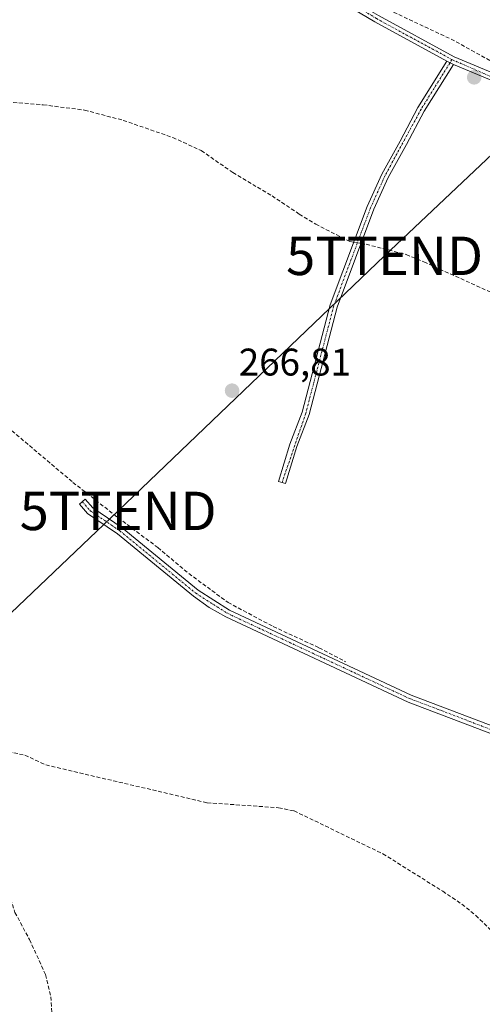
# Model space of a CAD drawing. Units: metres. Extents: x 605874 to 608372, y 4671488 to 4673750.
# Drawn here: x 606902 to 607022, y 4673067 to 4673323 of the extents above; entities that cross this region are included whole.
import ezdxf
from ezdxf.enums import TextEntityAlignment as Align

# ---------------------------------------------------------------- set-up
doc = ezdxf.new("R2010")
doc.units = ezdxf.units.M
doc.header["$MEASUREMENT"] = 0
doc.linetypes.add('TRAZO_Y_PUNTO', pattern=[1, 0.5, -0.25, 0, -0.25])
doc.linetypes.add('TRAZOSX2', pattern=[1.5, 1, -0.5])
doc.layers.get('0').update_dxf_attribs({"lineweight": 5})
for name, color, linetype, lineweight in [('Camino', 19, 'Continuous', 0), ('Camino Cxs', 19, 'Continuous', 0), ('Camino eje', 39, 'TRAZO_Y_PUNTO', 13), ('Carátula', 7, 'Continuous', 5), ('Corriente artificial lineal', 5, 'TRAZOSX2', 13), ('Corriente artificial lineal oculto', 135, 'TRAZO_Y_PUNTO', 13), ('Pista no pavimentada', 254, 'Continuous', 13), ('Pista no pavimentada Cxs', 254, 'Continuous', 0), ('Pista pavimentada eje', 135, 'TRAZO_Y_PUNTO', 0), ('Punto de cota en terreno', 7, 'Continuous', 0), ('Rótulo de punto de cota en terreno', 19, 'Continuous', 0), ('Tendido', 6, 'Continuous', 0), ('Torre de tendido puntual', 7, 'Continuous', 0)]:
    doc.layers.add(name, color=color, linetype=linetype, lineweight=lineweight)
doc.styles.add('Arial', font='txt', dxfattribs={"height": 0.2})

# ---------------------------------------------------------------- blocks, each defined once
blk = doc.blocks.new('5PATER')
at = {"layer": 'Carátula', "linetype": 'Continuous', "lineweight": 5}
h = blk.add_hatch(color=250, dxfattribs=at)
edge = h.paths.add_edge_path()
edge.add_ellipse((0, 0.01), major_axis=(-1.33, -1.34), ratio=0.999422, start_angle=0, end_angle=360)
blk = doc.blocks.new('5TTEND')
blk.add_text('5TTEND', height=10).set_placement((0, 0), align=Align.MIDDLE_CENTER)

msp = doc.modelspace()

# ---------------------------------------------------------------- linework, layer by layer
at = {"layer": 'Camino', "color": 19, "linetype": 'Continuous', "lineweight": 0}
for points in [[(607014.34, 4673311.63, 267.04), (607006.78, 4673299.47, 266.87), (607002.17, 4673290.75, 266.73), (606997.42, 4673282.22, 266.82), (606993.69, 4673273.95, 266.69), (606984.17, 4673248.52, 266.69), (606976.89, 4673220.59, 266.79), (606973.64, 4673212.2, 266.77), (606970.73, 4673202.6, 266.78), (606968.88, 4673203.16, 266.81), (606971.81, 4673212.83, 266.85), (606975.05, 4673221.18, 266.81), (606982.32, 4673249.11, 266.79), (606991.9, 4673274.69, 266.85), (606995.7, 4673283.09, 266.9), (607000.48, 4673291.67, 266.82), (607005.1, 4673300.44, 266.88), (607012.61, 4673312.5, 267.13)], [(607012.61, 4673312.5, 267.13), (607014.34, 4673311.63, 267.04)], [(607042.26, 4673130.64, 266.33), (607002.57, 4673145.74, 266.28), (606955.21, 4673167.9, 266.64), (606950.86, 4673170.36, 266.54), (606946.76, 4673173.26, 266.59), (606927.02, 4673189.51, 266.56), (606919.23, 4673194.78, 266.64), (606917.12, 4673197.22, 266.69), (606918.63, 4673198.52, 266.67), (606920.56, 4673196.28, 266.64), (606928.21, 4673191.11, 266.63), (606947.97, 4673174.84, 266.58), (606956.12, 4673169.67, 266.71), (607003.35, 4673147.57, 266.28), (607042.88, 4673132.53, 266.25)]]:
    msp.add_polyline3d(points, dxfattribs=at)
at = {"layer": 'Camino Cxs', "color": 19, "linetype": 'Continuous', "lineweight": 0}
msp.add_polyline3d([(607014.34, 4673311.63, 267.04), (607006.78, 4673299.47, 266.87), (607002.17, 4673290.75, 266.73), (606997.42, 4673282.22, 266.82), (606993.69, 4673273.95, 266.69), (606984.17, 4673248.52, 266.69), (606976.89, 4673220.59, 266.79), (606973.64, 4673212.2, 266.77), (606970.73, 4673202.6, 266.78), (606968.88, 4673203.16, 266.81), (606971.81, 4673212.83, 266.85), (606975.05, 4673221.18, 266.81), (606982.32, 4673249.11, 266.79), (606991.9, 4673274.69, 266.85), (606995.7, 4673283.09, 266.9), (607000.48, 4673291.67, 266.82), (607005.1, 4673300.44, 266.88), (607012.61, 4673312.5, 267.13), (607014.34, 4673311.63, 267.04)], close=True, dxfattribs=at)
msp.add_polyline3d([(607042.26, 4673130.64, 266.33), (607002.57, 4673145.74, 266.28), (606955.21, 4673167.9, 266.64), (606950.86, 4673170.36, 266.54), (606946.76, 4673173.26, 266.59), (606927.02, 4673189.51, 266.56), (606919.23, 4673194.78, 266.64), (606917.12, 4673197.22, 266.69), (606918.63, 4673198.52, 266.67), (606920.56, 4673196.28, 266.64), (606928.21, 4673191.11, 266.63), (606947.97, 4673174.84, 266.58), (606956.12, 4673169.67, 266.71), (607003.35, 4673147.57, 266.28), (607042.88, 4673132.53, 266.25)], dxfattribs=at)
at = {"layer": 'Camino eje', "color": 39, "linetype": 'TRAZO_Y_PUNTO', "lineweight": 13}
for points in [[(607013.97, 4673312.87, 267.09), (607005.94, 4673299.96, 266.89), (606996.56, 4673282.66, 266.9), (606992.8, 4673274.32, 266.78), (606983.25, 4673248.82, 266.74), (606975.97, 4673220.89, 266.81), (606969.81, 4673202.88, 266.79)], [(606917.88, 4673197.87, 266.68), (606919.9, 4673195.53, 266.64), (606927.62, 4673190.31, 266.6), (606947.37, 4673174.05, 266.58), (606955.67, 4673168.79, 266.69), (607002.96, 4673146.66, 266.28), (607042.57, 4673131.59, 266.29), (607050.27, 4673129.46, 266.35), (607057.44, 4673125.87, 266.18), (607078.78, 4673110.72, 266.21), (607117.6, 4673078.04, 266.24), (607121.59, 4673075.25, 266.23), (607129.84, 4673071.02, 266.27), (607136.75, 4673071.6, 266.23), (607141.87, 4673073.76, 266.25), (607154.72, 4673081.96, 266.19), (607159.94, 4673087.18, 266.19), (607170.17, 4673095.07, 266.22), (607178.27, 4673099.77, 266.37)]]:
    msp.add_polyline3d(points, dxfattribs=at)
at = {"layer": 'Corriente artificial lineal', "color": 5, "linetype": 'TRAZOSX2', "lineweight": 13}
for points in [[(607028.81, 4673309.85, 267.02), (607026.42, 4673311.16, 266.93), (607014.64, 4673317.77, 266.78), (606998.47, 4673325.35, 266.83), (606987.69, 4673330.82, 266.92), (606976.2, 4673339.07, 266.72), (606972.52, 4673342.45, 266.79), (606967.79, 4673347.62, 266.84), (606964.02, 4673350.91, 266.98), (606961.48, 4673356.9, 266.79), (606960.2, 4673360.82, 266.81), (606960.11, 4673362.74, 266.8), (606961.35, 4673377.05, 266.79), (606963.09, 4673392.64, 266.89), (606964.02, 4673402.52, 267.02), (606963.65, 4673411.98, 267.02)], [(606856.61, 4673304.26, 267.48), (606864.68, 4673304.12, 266.93), (606877.47, 4673303.51, 266.99), (606907.7, 4673301.12, 266.84), (606918.47, 4673299.72, 266.82), (606928.53, 4673297.07, 266.8), (606941.39, 4673292.61, 266.77), (606948.8, 4673289.2, 266.74), (606957.01, 4673283.49, 266.68), (606967.19, 4673277.42, 266.69), (606974.28, 4673272.68, 266.74), (606978.55, 4673270.07, 266.77), (606987.38, 4673265.57, 266.75), (606988.42, 4673265.39, 266.71)], [(606990.36, 4673265.06, 266.62), (606991.68, 4673264.84, 266.54), (607002.09, 4673262.17, 266.52), (607006.7, 4673260.24, 266.5), (607023.15, 4673252.77, 266.46), (607047.97, 4673240.84, 266.48), (607055.64, 4673237.34, 266.46), (607102.02, 4673204.7, 266.35), (607115.07, 4673195.18, 266.48), (607129.63, 4673185.13, 266.44), (607134.01, 4673181.07, 266.46), (607147.46, 4673170.68, 266.43), (607160.84, 4673162.04, 266.6), (607166.93, 4673159.69, 266.7)], [(606867.69, 4673244.54, 267.35), (606870.2, 4673243.77, 267.09), (606874.03, 4673240.56, 266.79), (606879.03, 4673232.58, 266.74), (606885.74, 4673225.9, 266.78), (606890.28, 4673222.58, 266.74), (606895.57, 4673219.35, 266.67), (606899.56, 4673216.33, 266.73), (606915.42, 4673202.91, 266.62), (606927.17, 4673193.71, 266.65), (606937.48, 4673185.95, 266.71), (606945.55, 4673179.19, 266.52), (606955.75, 4673171.66, 266.72), (606967.5, 4673165.4, 266.68), (606979.4, 4673159.9, 266.54), (606986.3, 4673156.26, 266.45)], [(606884.9, 4673134.4, 267.14), (606887.81, 4673133.85, 267.07), (606892.74, 4673134.08, 266.85), (606902.93, 4673131.95, 266.72), (606908.4, 4673129.39, 266.7), (606950.33, 4673119.57, 266.54), (606968.91, 4673118.27, 266.42), (606972.93, 4673117.43, 266.4), (606996.03, 4673106.29, 266.39), (607011.56, 4673096.56, 266.4), (607016.56, 4673093.18, 266.37), (607020.18, 4673090.26, 266.36), (607025.51, 4673085.02, 266.28), (607029.24, 4673081.69, 266.34), (607035.77, 4673076.84, 266.3), (607038.92, 4673074.11, 266.28), (607049.05, 4673070.39, 266.38), (607053.86, 4673070.21, 266.29), (607060.63, 4673068.81, 266.15)], [(606884.9, 4673134.4, 267.14), (606885.22, 4673131.51, 267.24), (606891.07, 4673120.94, 267.34), (606894.29, 4673114, 267.01), (606895.73, 4673109.21, 267.28), (606897.47, 4673100.3, 267.14), (606900.36, 4673091.03, 267.05), (606904.16, 4673083.96, 267.02), (606908.32, 4673074.86, 267.08), (606909.68, 4673069.09, 267.21), (606910.16, 4673061.77, 267.24)]]:
    msp.add_polyline3d(points, dxfattribs=at)
at = {"layer": 'Corriente artificial lineal oculto', "color": 135, "linetype": 'TRAZO_Y_PUNTO', "lineweight": 13}
msp.add_polyline3d([(606988.42, 4673265.39, 266.71), (606990.36, 4673265.06, 266.62)], dxfattribs=at)
at = {"layer": 'Pista no pavimentada', "color": 254, "linetype": 'Continuous', "lineweight": 13}
for points in [[(607012.61, 4673312.5, 267.13), (606993.89, 4673322.69, 267.08), (606984.79, 4673328.03, 267.14), (606973.72, 4673335.25, 267.01), (606969.89, 4673338.46, 267.16), (606957.78, 4673350.87, 267.12), (606941.68, 4673364.94, 267.05), (606906.39, 4673400.57, 267.21), (606895.89, 4673413.74, 267.33), (606877.89, 4673434.73, 267.55), (606872.64, 4673441.41, 267.78), (606867.69, 4673445.92, 267.9), (606861.63, 4673452.87, 268), (606848.94, 4673473.22, 268.29)], [(606850.9, 4673475.13, 268.34), (606863.15, 4673454.04, 267.95), (606869.07, 4673447.26, 267.9), (606874.05, 4673442.72, 267.79), (606879.38, 4673435.94, 267.61), (606897.37, 4673414.96, 267.27), (606907.83, 4673401.84, 267.24), (606942.99, 4673366.34, 267.12), (606959.1, 4673352.26, 267.15), (606971.19, 4673339.87, 267.11), (606974.87, 4673336.8, 266.95), (606985.8, 4673329.67, 267.09), (606994.84, 4673324.36, 267.02), (607014.58, 4673313.61, 267.08), (607025.56, 4673308.98, 267.05), (607026.34, 4673308.58, 267.08)], [(607012.61, 4673312.5, 267.13), (607014.34, 4673311.63, 267.04)], [(607024.74, 4673307.24, 266.95), (607014.34, 4673311.63, 267.04)]]:
    msp.add_polyline3d(points, dxfattribs=at)
at = {"layer": 'Pista no pavimentada Cxs', "color": 254, "linetype": 'Continuous', "lineweight": 0}
for points in [[(607024.74, 4673307.24, 266.95), (607014.34, 4673311.63, 267.04), (607012.61, 4673312.5, 267.13), (606993.89, 4673322.69, 267.08), (606984.79, 4673328.03, 267.14)], [(606994.84, 4673324.36, 267.02), (607014.58, 4673313.61, 267.08), (607025.56, 4673308.98, 267.05)]]:
    msp.add_polyline3d(points, dxfattribs=at)
at = {"layer": 'Pista pavimentada eje', "color": 135, "linetype": 'TRAZO_Y_PUNTO', "lineweight": 0}
for points in [[(606848.41, 4673477.75, 268.34), (606848.73, 4673476.47, 268.33), (606862.39, 4673453.46, 268.02), (606868.38, 4673446.59, 267.91), (606873.35, 4673442.07, 267.79), (606907.11, 4673401.21, 267.24), (606942.34, 4673365.64, 267.1), (606958.44, 4673351.57, 267.15), (606974.3, 4673336.03, 267), (606994.37, 4673323.53, 267.1), (607013.97, 4673312.87, 267.09)], [(607013.97, 4673312.87, 267.09), (607026.19, 4673307.57, 266.99)]]:
    msp.add_polyline3d(points, dxfattribs=at)
at = {"layer": 'Tendido', "color": 6, "linetype": 'Continuous', "lineweight": 0}
msp.add_polyline3d([(607499.96, 4673737.03, 266.68), (607432.59, 4673674.04, 266.57), (607365.05, 4673610.2, 266.68), (607285.48, 4673535, 266.65), (607181.57, 4673436.8, 266.95), (607068.19, 4673329.71, 266.74), (606996.45, 4673261.83, 266.46), (606927.18, 4673195.48, 266.7), (606865.81, 4673137.08, 268.17), (606855.09, 4673127.15, 268.8)], dxfattribs=at)

# ---------------------------------------------------------------- block references
at = {"layer": 'Punto de cota en terreno', "linetype": 'Continuous', "lineweight": 0}
for p in [(607019.75, 4673308.25, 266.97), (606956.8, 4673226.75, 266.81)]:
    msp.add_blockref('5PATER', p, dxfattribs=at)
at = {"layer": 'Torre de tendido puntual', "linetype": 'Continuous', "lineweight": 0}
for p in [(606996.45, 4673261.83, 266.43), (606927.18, 4673195.48, 266.61)]:
    msp.add_blockref('5TTEND', p, dxfattribs=at)

# ---------------------------------------------------------------- texts
at = {"layer": 'Rótulo de punto de cota en terreno', "color": 19, "linetype": 'Continuous', "lineweight": 0, "style": 'Arial'}
msp.add_text('266,81', height=7, dxfattribs=at).set_placement((606958.56, 4673228.51), align=Align.BOTTOM_LEFT)

doc.saveas('drawing.dxf')
